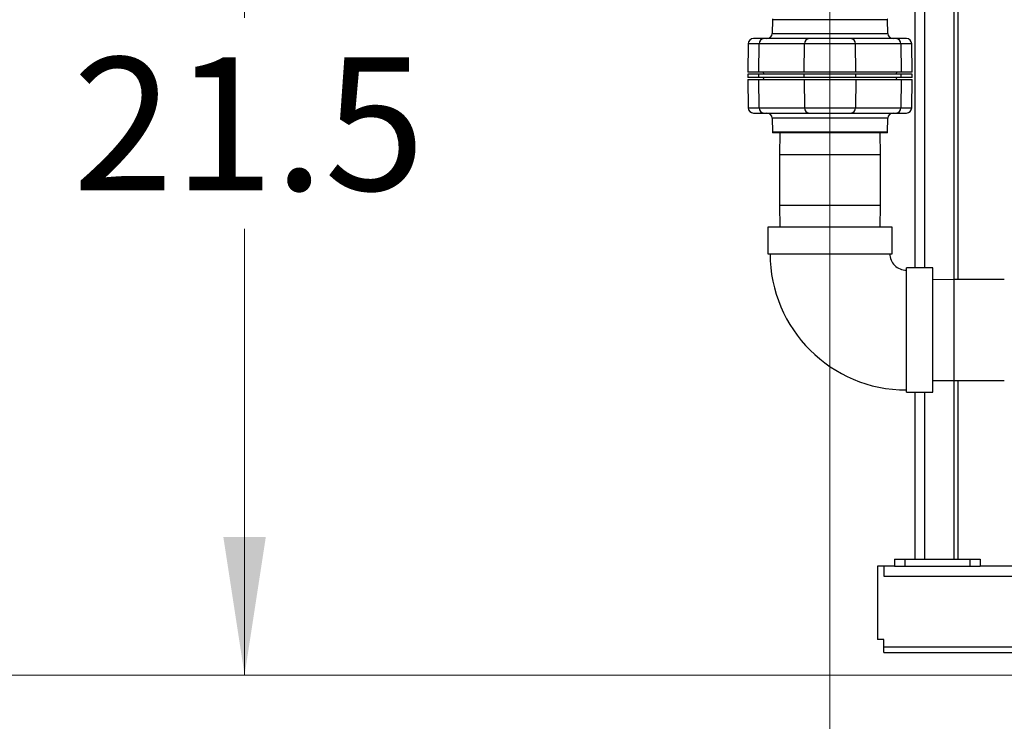
# Model space of a CAD drawing. Units: inches. Extents: x 0.4 to 10.6, y 0.4 to 8.1.
# Drawn here: x 2.3 to 3.2, y 2.1 to 2.8 of the extents above; entities that cross this region are included whole.
import ezdxf

# ---------------------------------------------------------------- set-up
doc = ezdxf.new("R2010")
doc.units = ezdxf.units.IN
doc.header["$MEASUREMENT"] = 0
doc.styles.add('SLDTEXTSTYLE0', font='TXT', dxfattribs={"width": 0.75})
doc.dimstyles.new('SLDDIMSTYLE2', dxfattribs={"dimtxt": 0.125, "dimasz": 0.13, "dimexe": 0, "dimexo": 0.0625, "dimgap": 0.03125, "dimtad": 0, "dimtih": 1, "dimtoh": 1, "dimdec": 1, "dimlfac": 20, "dimrnd": 1e-09, "dimzin": 12, "dimdsep": 46, "dimtxsty": 'SLDTEXTSTYLE0', "dimsah": 1, "dimcen": 0.09, "dimadec": 0, "dimazin": 3, "dimtfac": 1, "dimtdec": 1, "dimtmove": 0, "dimatfit": 0, "dimfxl": 0, "dimfrac": 2, "dimtolj": 1, "dimtzin": 12, "dimarcsym": 0})
doc.dimstyles.new('SLDDIMSTYLE3', dxfattribs={"dimtxt": 0.125, "dimasz": 0.13, "dimexe": 0, "dimexo": 0.0625, "dimgap": 0.03125, "dimtad": 0, "dimtih": 1, "dimtoh": 1, "dimdec": 1, "dimlfac": 20, "dimrnd": 1e-09, "dimzin": 12, "dimdsep": 46, "dimtxsty": 'SLDTEXTSTYLE0', "dimsah": 1, "dimcen": 0.09, "dimadec": 0, "dimazin": 3, "dimtfac": 1, "dimtdec": 1, "dimtofl": 0, "dimtmove": 0, "dimatfit": 3, "dimfxl": 0, "dimfrac": 2, "dimtolj": 1, "dimtzin": 12, "dimarcsym": 0})

# ---------------------------------------------------------------- blocks, each defined once
blk = doc.blocks.new('_D_8')
at = {"color": 7, "linetype": 'Continuous', "lineweight": 18}
for p, q in [((2.96685, 3.25064), (2.34152, 3.25064)), ((2.46652, 3.25064), (2.46652, 2.79453)), ((2.46652, 2.17636), (2.46652, 2.5961)), ((3.38285, 2.17636), (2.34152, 2.17636))]:
    blk.add_line(p, q, dxfattribs=at)
for points in [[(2.46652, 3.25064), (2.44652, 3.12064), (2.48652, 3.12064)], [(2.46652, 2.17636), (2.48652, 2.30636), (2.44652, 2.30636)]]:
    blk.add_solid(points, dxfattribs=at)
at = {"color": 7, "linetype": 'Continuous', "lineweight": 18, "insert": (2.30489, 2.75723), "char_height": 0.125, "attachment_point": 1, "style": 'SLDTEXTSTYLE0'}
blk.add_mtext('21.5', dxfattribs=at)
blk = doc.blocks.new('_D_10')
at = {"color": 7, "linetype": 'Continuous', "lineweight": 18}
for p, q in [((3.56755, 4.74211), (1.74806, 4.74211)), ((1.87306, 4.74211), (1.87306, 3.55845)), ((1.87306, 2.17636), (1.87306, 3.36002)), ((3.40254, 2.17636), (1.74806, 2.17636))]:
    blk.add_line(p, q, dxfattribs=at)
for points in [[(1.87306, 4.74211), (1.85306, 4.61211), (1.89306, 4.61211)], [(1.87306, 2.17636), (1.89306, 2.30636), (1.85306, 2.30636)]]:
    blk.add_solid(points, dxfattribs=at)
at = {"color": 7, "linetype": 'Continuous', "lineweight": 18, "insert": (1.71142, 3.52115), "char_height": 0.125, "attachment_point": 1, "style": 'SLDTEXTSTYLE0'}
blk.add_mtext('51.3', dxfattribs=at)
blk = doc.blocks.new('_D_11')
at = {"color": 7, "linetype": 'Continuous', "lineweight": 18}
for p, q in [((3.01685, 3.20064), (3.01685, 1.52048)), ((3.70844, 1.99807), (3.70844, 1.52048)), ((3.01685, 1.64548), (2.76685, 1.64548)), ((3.70844, 1.64548), (3.95844, 1.64548))]:
    blk.add_line(p, q, dxfattribs=at)
for points in [[(3.01685, 1.64548), (2.88685, 1.66548), (2.88685, 1.62548)], [(3.70844, 1.64548), (3.83844, 1.62548), (3.83844, 1.66548)]]:
    blk.add_solid(points, dxfattribs=at)
at = {"color": 7, "linetype": 'Continuous', "lineweight": 18, "insert": (3.20102, 1.70739), "char_height": 0.125, "attachment_point": 1, "style": 'SLDTEXTSTYLE0'}
blk.add_mtext('13.8', dxfattribs=at)

msp = doc.modelspace()

# ---------------------------------------------------------------- linework, layer by layer
at = {"color": 1, "linetype": 'Continuous', "lineweight": 25}
for p, q in [((3.10616, 2.55923), (3.10616, 3.3614)), ((3.13368, 2.54826), (3.13368, 3.3614)), ((3.07102, 2.7927), (2.96269, 2.7927)), ((2.96246, 2.77978), (2.96464, 2.77978)), ((2.96464, 2.77978), (3.07125, 2.77978)), ((2.9503, 2.77011), (2.94, 2.77011)), ((3.09371, 2.77011), (3.08341, 2.77011)), ((2.94, 2.70973), (2.9503, 2.70973)), ((3.08341, 2.70973), (3.09371, 2.70973)), ((3.06907, 2.70006), (2.96246, 2.70006)), ((3.07125, 2.70006), (3.06907, 2.70006)), ((2.96269, 2.68714), (3.07102, 2.68714)), ((3.01685, 2.66564), (2.96935, 2.66564)), ((3.06435, 2.66564), (3.01685, 2.66564)), ((2.96935, 2.61816), (3.01685, 2.61816)), ((3.01685, 2.61816), (3.06435, 2.61816)), ((3.13327, 2.54826), (3.13327, 2.50076)), ((3.13327, 2.50076), (3.13327, 2.45326)), ((3.13368, 2.28542), (3.13368, 2.45326)), ((3.10616, 2.28542), (3.10616, 2.4423)), ((3.06755, 2.26935), (3.49191, 2.26935)), ((3.06755, 2.20277), (3.49191, 2.20277))]:
    msp.add_line(p, q, dxfattribs=at)
at = {"color": 7, "linetype": 'Continuous', "lineweight": 25}
for p, q in [((3.13743, 2.54826), (3.13743, 3.3614)), ((3.09678, 3.16761), (3.09678, 2.55923)), ((2.96269, 2.7927), (2.96246, 2.77978)), ((3.07125, 2.77978), (3.07102, 2.7927)), ((2.94, 2.77011), (2.93953, 2.74345)), ((2.94989, 2.74345), (2.9503, 2.77011)), ((2.99292, 2.77011), (2.9503, 2.77011)), ((2.99718, 2.77495), (2.95456, 2.77495)), ((2.99251, 2.74345), (2.99292, 2.77011)), ((3.04079, 2.77011), (2.99292, 2.77011)), ((3.07915, 2.77495), (3.03653, 2.77495)), ((3.0412, 2.74345), (3.04079, 2.77011)), ((3.08341, 2.77011), (3.04079, 2.77011)), ((3.08341, 2.77011), (3.08382, 2.74345)), ((3.09417, 2.74345), (3.09371, 2.77011)), ((2.94989, 2.74345), (2.93953, 2.74345)), ((2.93953, 2.74148), (2.93953, 2.73836)), ((2.94989, 2.74148), (2.93953, 2.74148)), ((2.99251, 2.74345), (2.94989, 2.74345)), ((2.94989, 2.73836), (2.94989, 2.74148)), ((2.99251, 2.74148), (2.94989, 2.74148)), ((3.0412, 2.74345), (2.99251, 2.74345)), ((2.99251, 2.73836), (2.99251, 2.74148)), ((3.0412, 2.74148), (2.99251, 2.74148)), ((3.08382, 2.74345), (3.0412, 2.74345)), ((3.0412, 2.73836), (3.0412, 2.74148)), ((3.08382, 2.74148), (3.0412, 2.74148)), ((3.09417, 2.74345), (3.08382, 2.74345)), ((3.08382, 2.73836), (3.08382, 2.74148)), ((3.09418, 2.74148), (3.08382, 2.74148)), ((3.09418, 2.73836), (3.09418, 2.74148)), ((2.94989, 2.73836), (2.93953, 2.73836)), ((2.93953, 2.73639), (2.94, 2.70973)), ((2.93953, 2.73639), (2.94989, 2.73639)), ((2.99251, 2.73836), (2.94989, 2.73836)), ((2.9503, 2.70973), (2.94989, 2.73639)), ((2.94989, 2.73639), (2.99251, 2.73639)), ((3.0412, 2.73836), (2.99251, 2.73836)), ((2.99251, 2.73639), (2.99292, 2.70973)), ((2.99251, 2.73639), (3.0412, 2.73639)), ((3.0412, 2.73639), (3.04079, 2.70973)), ((3.08382, 2.73836), (3.0412, 2.73836)), ((3.0412, 2.73639), (3.08382, 2.73639)), ((3.08382, 2.73639), (3.08341, 2.70973)), ((3.09418, 2.73836), (3.08382, 2.73836)), ((3.08382, 2.73639), (3.09417, 2.73639)), ((3.09371, 2.70973), (3.09417, 2.73639)), ((2.9503, 2.70973), (2.99292, 2.70973)), ((2.95456, 2.7049), (2.99718, 2.7049)), ((2.99292, 2.70973), (3.04079, 2.70973)), ((3.03653, 2.7049), (3.07915, 2.7049)), ((3.04079, 2.70973), (3.08341, 2.70973)), ((2.96246, 2.70006), (2.96269, 2.68714)), ((3.07102, 2.68714), (3.07125, 2.70006)), ((3.07076, 2.68619), (2.96295, 2.68619)), ((2.96964, 2.68619), (2.96935, 2.66564)), ((3.06435, 2.66564), (3.06407, 2.68619)), ((2.96935, 2.66564), (2.96935, 2.61816)), ((3.06435, 2.61816), (3.06435, 2.66564)), ((2.96935, 2.61816), (2.96964, 2.59761)), ((3.06407, 2.59761), (3.06435, 2.61816)), ((2.95839, 2.59761), (2.95839, 2.57261)), ((3.07532, 2.59761), (2.95839, 2.59761)), ((3.07532, 2.57261), (3.07532, 2.59761)), ((2.95839, 2.57261), (3.07532, 2.57261)), ((3.1137, 2.55923), (3.0887, 2.55923)), ((3.0887, 2.50076), (3.0887, 2.55923)), ((3.1137, 2.50076), (3.1137, 2.55923)), ((3.13327, 2.54826), (3.1137, 2.54799)), ((3.18075, 2.54826), (3.13327, 2.54826)), ((3.0887, 2.4423), (3.0887, 2.50076)), ((3.1137, 2.4423), (3.1137, 2.50076)), ((3.1137, 2.45353), (3.13327, 2.45326)), ((3.13327, 2.45326), (3.18075, 2.45326)), ((3.13743, 2.28542), (3.13743, 2.45326)), ((3.0887, 2.4423), (3.1137, 2.4423)), ((3.09678, 2.4423), (3.09678, 2.28542)), ((3.06755, 2.27872), (3.06165, 2.27872)), ((3.06165, 2.27872), (3.06165, 2.20983)), ((3.0774, 2.27872), (3.06755, 2.27872)), ((3.06755, 2.27872), (3.06755, 2.26935)), ((3.07739, 2.28542), (3.07739, 2.27872)), ((3.07739, 2.28542), (3.08724, 2.28542)), ((3.0774, 2.27872), (3.08724, 2.27872)), ((3.08724, 2.28542), (3.08724, 2.27872)), ((3.08724, 2.28542), (3.14826, 2.28542)), ((3.08724, 2.27872), (3.14826, 2.27872)), ((3.14826, 2.28542), (3.14826, 2.27872)), ((3.14826, 2.28542), (3.1581, 2.28542)), ((3.14826, 2.27872), (3.15809, 2.27872)), ((3.24667, 2.27872), (3.15809, 2.27872)), ((3.1581, 2.28542), (3.1581, 2.27872)), ((3.06755, 2.20983), (3.06165, 2.20983)), ((3.06755, 2.20277), (3.06755, 2.20983)), ((3.06755, 2.19747), (3.06755, 2.20277)), ((3.06755, 2.19747), (3.49191, 2.19747))]:
    msp.add_line(p, q, dxfattribs=at)
for centre, radius, start, end in [((2.96466, 2.79267), 0.00197, 150, 179), ((3.06905, 2.79267), 0.00197, 1, 30), ((2.95754, 2.77987), 0.00492, 270, 359), ((3.07617, 2.77987), 0.00492, 181, 270), ((2.94492, 2.77003), 0.00492, 90, 179), ((2.9549, 2.77035), 0.00461, 94.31109, 182.91114), ((2.99752, 2.77035), 0.00461, 94.31109, 182.91114), ((3.03618, 2.77035), 0.00461, 357.08886, 85.68891), ((3.0788, 2.77035), 0.00461, 357.08886, 85.68891), ((3.08879, 2.77003), 0.00492, 1, 90), ((2.95288, 2.74148), 0.00197, 0, 90), ((3.08083, 2.74148), 0.00197, 90, 180), ((2.95288, 2.73836), 0.00197, 270, 360), ((3.08083, 2.73836), 0.00197, 180, 270), ((2.94492, 2.70982), 0.00492, 181, 270), ((2.9549, 2.7095), 0.00461, 177.08886, 265.68891), ((2.95754, 2.69997), 0.00492, 1, 90), ((2.99752, 2.7095), 0.00461, 177.08886, 265.68891), ((3.03618, 2.7095), 0.00461, 274.31109, 2.91114), ((3.07617, 2.69997), 0.00492, 90, 179), ((3.0788, 2.7095), 0.00461, 274.31109, 2.91114), ((3.08879, 2.70982), 0.00492, 270, 359), ((2.96466, 2.68718), 0.00197, 181, 210), ((3.06905, 2.68718), 0.00197, 330, 359), ((3.0887, 2.57261), 0.12815, 180.00068, 269.99964), ((3.0887, 2.57261), 0.01555, 179.95407, 270)]:
    msp.add_arc(centre, radius, start, end, dxfattribs=at)
for points, knots in [([(2.95456, 2.77495), (2.95313, 2.77495), (2.95024, 2.77495), (2.94727, 2.77495), (2.94529, 2.77495), (2.94504, 2.77495), (2.94492, 2.77495)], [0, 0, 0, 0, 0.2424828, 0.4912964, 0.744517, 1, 1, 1, 1]), ([(3.03653, 2.77495), (3.03543, 2.77495), (3.03319, 2.77495), (3.02833, 2.77495), (3.02277, 2.77495), (3.01685, 2.77495), (3.01094, 2.77495), (3.00538, 2.77495), (3.00052, 2.77495), (2.99828, 2.77495), (2.99718, 2.77495)], [0, 0, 0, 0, 0.122833, 0.25, 0.377167, 0.5, 0.622833, 0.75, 0.877167, 1, 1, 1, 1]), ([(3.08879, 2.77495), (3.08867, 2.77495), (3.08842, 2.77495), (3.08644, 2.77495), (3.08347, 2.77495), (3.08058, 2.77495), (3.07915, 2.77495)], [0, 0, 0, 0, 0.255483, 0.508704, 0.757517, 1, 1, 1, 1]), ([(2.94492, 2.7049), (2.94504, 2.7049), (2.94529, 2.7049), (2.94727, 2.7049), (2.95024, 2.7049), (2.95313, 2.7049), (2.95456, 2.7049)], [0, 0, 0, 0, 0.255483, 0.508704, 0.757517, 1, 1, 1, 1]), ([(2.99718, 2.7049), (2.99828, 2.7049), (3.00052, 2.7049), (3.00538, 2.7049), (3.01094, 2.7049), (3.01685, 2.7049), (3.02277, 2.7049), (3.02833, 2.7049), (3.03319, 2.7049), (3.03543, 2.7049), (3.03653, 2.7049)], [0, 0, 0, 0, 0.122833, 0.25, 0.377167, 0.5, 0.622833, 0.75, 0.877167, 1, 1, 1, 1]), ([(3.07915, 2.7049), (3.08058, 2.7049), (3.08347, 2.7049), (3.08644, 2.7049), (3.08842, 2.7049), (3.08867, 2.7049), (3.08879, 2.7049)], [0, 0, 0, 0, 0.242483, 0.491296, 0.744517, 1, 1, 1, 1])]:
    msp.add_open_spline(points, degree=3, knots=knots, dxfattribs=at)

# ---------------------------------------------------------------- dimensions: what is measured, and where the dimension line sits
at = {"color": 7, "linetype": 'Continuous', "lineweight": 18}
for base, p1, p2, picture, middle in [((1.87306, 4.74211), (3.45254, 2.17636), (3.61755, 4.74211), '_D_10', (1.87306, 3.45923)), ((2.46652, 3.25064), (3.43285, 2.17636), (3.01685, 3.25064), '_D_8', (2.46652, 2.69531))]:
    dim = msp.add_linear_dim(base=base, p1=p1, p2=p2, angle=90, dimstyle='SLDDIMSTYLE3', dxfattribs=at)
    dim.commit()
    dim.dimension.update_dxf_attribs({"geometry": picture, "text_midpoint": middle, "dimtype": 160})
dim = msp.add_linear_dim(base=(3.01685, 1.64548), p1=(3.70844, 2.04807), p2=(3.01685, 3.25064), dimstyle='SLDDIMSTYLE2', dxfattribs=at)
dim.commit()
dim.dimension.update_dxf_attribs({"geometry": '_D_11', "text_midpoint": (3.36265, 1.64548), "dimtype": 160})

doc.saveas('drawing.dxf')
